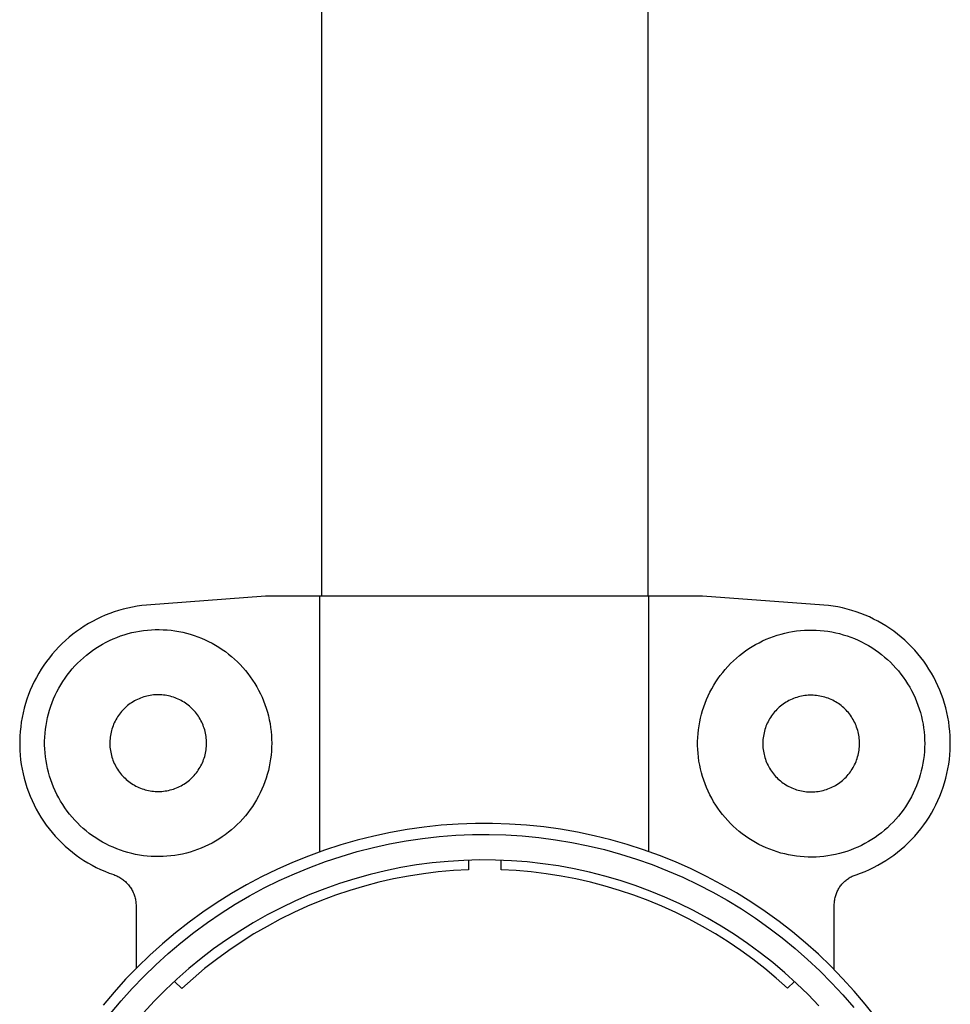
# Model space of a CAD drawing. Units: millimetres. Extents: x -319 to 443, y -983 to 963.
# Drawn here: x 204 to 261, y 775 to 835 of the extents above; entities that cross this region are included whole.
import ezdxf

# ---------------------------------------------------------------- set-up
doc = ezdxf.new("R2010")
doc.units = ezdxf.units.MM
doc.header["$MEASUREMENT"] = 0
doc.layers.add('Default', color=7, linetype='Continuous', true_color=0x000000)

msp = doc.modelspace()

# ---------------------------------------------------------------- linework, layer by layer
at = {"layer": 'Default', "color": 7, "true_color": 0xffffff}
for p, q in [((222.528, 850.037), (222.528, 800.039)), ((242.528, 800.039), (242.528, 850.037)), ((219.093, 800.039), (211.798, 799.498)), ((222.415, 800.039), (219.093, 800.039)), ((222.415, 784.384), (222.415, 800.039)), ((242.552, 800.039), (222.415, 800.039)), ((245.863, 800.039), (242.552, 800.039)), ((242.552, 800.039), (242.552, 784.406)), ((253.305, 799.506), (245.863, 800.039)), ((210.371, 799.25), (210.092, 799.172)), ((210.653, 799.319), (210.371, 799.25)), ((210.936, 799.378), (210.653, 799.319)), ((211.222, 799.428), (210.936, 799.378)), ((211.509, 799.468), (211.222, 799.428)), ((211.798, 799.498), (211.509, 799.468)), ((253.593, 799.476), (253.305, 799.506)), ((253.88, 799.436), (253.593, 799.476)), ((254.165, 799.387), (253.88, 799.436)), ((254.448, 799.327), (254.165, 799.387)), ((254.729, 799.259), (254.448, 799.327)), ((255.008, 799.18), (254.729, 799.259)), ((208.746, 798.639), (208.488, 798.506)), ((209.007, 798.764), (208.746, 798.639)), ((209.273, 798.88), (209.007, 798.764)), ((209.543, 798.986), (209.273, 798.88)), ((209.816, 799.084), (209.543, 798.986)), ((210.092, 799.172), (209.816, 799.084)), ((255.283, 799.092), (255.008, 799.18)), ((255.556, 798.995), (255.283, 799.092)), ((255.825, 798.888), (255.556, 798.995)), ((256.09, 798.773), (255.825, 798.888)), ((256.351, 798.648), (256.09, 798.773)), ((256.608, 798.515), (256.351, 798.648)), ((207.746, 798.054), (207.509, 797.886)), ((207.988, 798.213), (207.746, 798.054)), ((208.236, 798.364), (207.988, 798.213)), ((208.488, 798.506), (208.236, 798.364)), ((256.86, 798.372), (256.608, 798.515)), ((257.107, 798.222), (256.86, 798.372)), ((257.349, 798.063), (257.107, 798.222)), ((257.585, 797.896), (257.349, 798.063)), ((207.053, 797.528), (206.835, 797.338)), ((207.278, 797.711), (207.053, 797.528)), ((207.509, 797.886), (207.278, 797.711)), ((209.54, 797.333), (209.76, 797.432)), ((209.76, 797.432), (209.983, 797.524)), ((209.983, 797.524), (210.21, 797.608)), ((210.21, 797.608), (210.439, 797.684)), ((210.439, 797.684), (210.67, 797.752)), ((210.67, 797.752), (210.904, 797.812)), ((210.904, 797.812), (211.14, 797.864)), ((211.14, 797.864), (211.378, 797.907)), ((211.378, 797.907), (211.616, 797.943)), ((211.616, 797.943), (211.856, 797.97)), ((211.856, 797.97), (212.097, 797.988)), ((212.097, 797.988), (212.338, 797.999)), ((212.338, 797.999), (212.58, 798.001)), ((212.58, 798.001), (212.821, 797.994)), ((212.821, 797.994), (213.062, 797.979)), ((213.062, 797.979), (213.302, 797.956)), ((213.302, 797.956), (213.542, 797.925)), ((213.542, 797.925), (213.78, 797.885)), ((213.78, 797.885), (214.017, 797.837)), ((214.017, 797.837), (214.251, 797.78)), ((214.251, 797.78), (214.484, 797.716)), ((214.484, 797.716), (214.714, 797.644)), ((214.714, 797.644), (214.942, 797.563)), ((214.942, 797.563), (215.167, 797.475)), ((215.167, 797.475), (215.389, 797.379)), ((249.768, 797.405), (249.991, 797.497)), ((249.991, 797.497), (250.218, 797.581)), ((250.218, 797.581), (250.447, 797.657)), ((250.447, 797.657), (250.679, 797.725)), ((250.679, 797.725), (250.913, 797.785)), ((250.913, 797.785), (251.148, 797.836)), ((251.148, 797.836), (251.386, 797.88)), ((251.386, 797.88), (251.625, 797.915)), ((251.625, 797.915), (251.865, 797.942)), ((251.865, 797.942), (252.105, 797.961)), ((252.105, 797.961), (252.347, 797.971)), ((252.347, 797.971), (252.588, 797.973)), ((252.588, 797.973), (252.829, 797.967)), ((252.829, 797.967), (253.07, 797.952)), ((253.07, 797.952), (253.311, 797.929)), ((253.311, 797.929), (253.55, 797.897)), ((253.55, 797.897), (253.788, 797.857)), ((253.788, 797.857), (254.025, 797.809)), ((254.025, 797.809), (254.26, 797.753)), ((254.26, 797.753), (254.492, 797.689)), ((254.492, 797.689), (254.723, 797.616)), ((254.723, 797.616), (254.95, 797.536)), ((254.95, 797.536), (255.175, 797.448)), ((255.175, 797.448), (255.397, 797.352)), ((257.815, 797.72), (257.585, 797.896)), ((258.04, 797.537), (257.815, 797.72)), ((258.257, 797.347), (258.04, 797.537)), ((206.418, 796.935), (206.22, 796.723)), ((206.623, 797.14), (206.418, 796.935)), ((206.835, 797.338), (206.623, 797.14)), ((208.499, 796.725), (208.698, 796.861)), ((208.698, 796.861), (208.902, 796.99)), ((208.902, 796.99), (209.111, 797.112)), ((209.111, 797.112), (209.323, 797.226)), ((209.323, 797.226), (209.54, 797.333)), ((215.389, 797.379), (215.607, 797.276)), ((215.607, 797.276), (215.821, 797.165)), ((215.821, 797.165), (216.031, 797.046)), ((216.031, 797.046), (216.238, 796.92)), ((216.238, 796.92), (216.439, 796.788)), ((248.507, 796.697), (248.706, 796.833)), ((248.706, 796.833), (248.911, 796.962)), ((248.911, 796.962), (249.119, 797.084)), ((249.119, 797.084), (249.332, 797.198)), ((249.332, 797.198), (249.548, 797.305)), ((249.548, 797.305), (249.768, 797.405)), ((255.397, 797.352), (255.615, 797.248)), ((255.615, 797.248), (255.829, 797.137)), ((255.829, 797.137), (256.04, 797.019)), ((256.04, 797.019), (256.246, 796.893)), ((256.246, 796.893), (256.448, 796.76)), ((258.469, 797.149), (258.257, 797.347)), ((258.673, 796.944), (258.469, 797.149)), ((258.87, 796.733), (258.673, 796.944)), ((205.846, 796.28), (205.671, 796.049)), ((206.029, 796.504), (205.846, 796.28)), ((206.22, 796.723), (206.029, 796.504)), ((207.751, 796.114), (207.93, 796.277)), ((207.93, 796.277), (208.114, 796.433)), ((208.114, 796.433), (208.304, 796.582)), ((208.304, 796.582), (208.499, 796.725)), ((216.439, 796.788), (216.636, 796.648)), ((216.636, 796.648), (216.828, 796.502)), ((216.828, 796.502), (217.015, 796.349)), ((217.015, 796.349), (217.196, 796.189)), ((247.759, 796.087), (247.938, 796.249)), ((247.938, 796.249), (248.123, 796.405)), ((248.123, 796.405), (248.312, 796.555)), ((248.312, 796.555), (248.507, 796.697)), ((256.448, 796.76), (256.644, 796.62)), ((256.644, 796.62), (256.836, 796.474)), ((256.836, 796.474), (257.023, 796.321)), ((257.023, 796.321), (257.205, 796.162)), ((259.06, 796.514), (258.87, 796.733)), ((259.242, 796.289), (259.06, 796.514)), ((259.417, 796.059), (259.242, 796.289)), ((205.504, 795.812), (205.345, 795.569)), ((205.671, 796.049), (205.504, 795.812)), ((207.25, 795.592), (207.411, 795.772)), ((207.411, 795.772), (207.578, 795.946)), ((207.578, 795.946), (207.751, 796.114)), ((217.196, 796.189), (217.372, 796.023)), ((217.372, 796.023), (217.542, 795.852)), ((217.542, 795.852), (217.706, 795.675)), ((217.706, 795.675), (217.863, 795.492)), ((247.258, 795.564), (247.419, 795.744)), ((247.419, 795.744), (247.586, 795.919)), ((247.586, 795.919), (247.759, 796.087)), ((257.205, 796.162), (257.38, 795.996)), ((257.38, 795.996), (257.55, 795.824)), ((257.55, 795.824), (257.714, 795.647)), ((257.714, 795.647), (257.871, 795.464)), ((259.584, 795.822), (259.417, 796.059)), ((259.742, 795.58), (259.584, 795.822)), ((205.052, 795.069), (204.918, 794.812)), ((205.194, 795.322), (205.052, 795.069)), ((205.345, 795.569), (205.194, 795.322)), ((206.671, 794.819), (206.806, 795.02)), ((206.806, 795.02), (206.947, 795.216)), ((206.947, 795.216), (207.095, 795.406)), ((207.095, 795.406), (207.25, 795.592)), ((217.863, 795.492), (218.014, 795.303)), ((218.014, 795.303), (218.159, 795.11)), ((218.159, 795.11), (218.296, 794.911)), ((246.814, 794.992), (246.956, 795.188)), ((246.956, 795.188), (247.104, 795.379)), ((247.104, 795.379), (247.258, 795.564)), ((257.871, 795.464), (258.023, 795.276)), ((258.023, 795.276), (258.167, 795.082)), ((258.167, 795.082), (258.305, 794.884)), ((259.892, 795.332), (259.742, 795.58)), ((260.033, 795.08), (259.892, 795.332)), ((260.166, 794.823), (260.033, 795.08)), ((204.793, 794.55), (204.678, 794.284)), ((204.918, 794.812), (204.793, 794.55)), ((206.311, 794.192), (206.424, 794.405)), ((206.424, 794.405), (206.544, 794.614)), ((206.544, 794.614), (206.671, 794.819)), ((218.296, 794.911), (218.427, 794.708)), ((218.427, 794.708), (218.551, 794.501)), ((218.551, 794.501), (218.667, 794.289)), ((246.432, 794.378), (246.552, 794.587)), ((246.552, 794.587), (246.68, 794.792)), ((246.68, 794.792), (246.814, 794.992)), ((258.305, 794.884), (258.435, 794.681)), ((258.435, 794.681), (258.559, 794.473)), ((258.559, 794.473), (258.675, 794.262)), ((260.29, 794.561), (260.166, 794.823)), ((260.405, 794.296), (260.29, 794.561)), ((204.571, 794.015), (204.474, 793.742)), ((204.678, 794.284), (204.571, 794.015)), ((206.107, 793.754), (206.205, 793.974)), ((206.205, 793.974), (206.311, 794.192)), ((211.436, 793.805), (211.341, 793.766)), ((211.533, 793.841), (211.436, 793.805)), ((211.63, 793.873), (211.533, 793.841)), ((211.729, 793.902), (211.63, 793.873)), ((211.828, 793.927), (211.729, 793.902)), ((211.929, 793.949), (211.828, 793.927)), ((212.03, 793.968), (211.929, 793.949)), ((212.132, 793.983), (212.03, 793.968)), ((212.234, 793.995), (212.132, 793.983)), ((212.336, 794.003), (212.234, 793.995)), ((212.439, 794.007), (212.336, 794.003)), ((212.542, 794.008), (212.439, 794.007)), ((212.645, 794.005), (212.542, 794.008)), ((212.748, 793.999), (212.645, 794.005)), ((212.85, 793.989), (212.748, 793.999)), ((212.952, 793.975), (212.85, 793.989)), ((213.053, 793.958), (212.952, 793.975)), ((213.154, 793.938), (213.053, 793.958)), ((213.254, 793.914), (213.154, 793.938)), ((213.353, 793.887), (213.254, 793.914)), ((213.451, 793.856), (213.353, 793.887)), ((213.548, 793.821), (213.451, 793.856)), ((213.644, 793.784), (213.548, 793.821)), ((218.667, 794.289), (218.776, 794.074)), ((218.776, 794.074), (218.877, 793.855)), ((218.877, 793.855), (218.971, 793.632)), ((246.116, 793.726), (246.213, 793.947)), ((246.213, 793.947), (246.319, 794.164)), ((246.319, 794.164), (246.432, 794.378)), ((251.541, 793.813), (251.444, 793.777)), ((251.638, 793.845), (251.541, 793.813)), ((251.737, 793.874), (251.638, 793.845)), ((251.837, 793.9), (251.737, 793.874)), ((251.937, 793.922), (251.837, 793.9)), ((252.038, 793.941), (251.937, 793.922)), ((252.14, 793.956), (252.038, 793.941)), ((252.242, 793.967), (252.14, 793.956)), ((252.345, 793.975), (252.242, 793.967)), ((252.448, 793.979), (252.345, 793.975)), ((252.55, 793.98), (252.448, 793.979)), ((252.653, 793.977), (252.55, 793.98)), ((252.756, 793.971), (252.653, 793.977)), ((252.858, 793.961), (252.756, 793.971)), ((252.96, 793.948), (252.858, 793.961)), ((253.062, 793.931), (252.96, 793.948)), ((253.162, 793.91), (253.062, 793.931)), ((253.262, 793.886), (253.162, 793.91)), ((253.361, 793.859), (253.262, 793.886)), ((253.46, 793.828), (253.361, 793.859)), ((253.557, 793.794), (253.46, 793.828)), ((253.652, 793.756), (253.557, 793.794)), ((258.675, 794.262), (258.784, 794.046)), ((258.784, 794.046), (258.885, 793.827)), ((258.885, 793.827), (258.979, 793.605)), ((260.511, 794.026), (260.405, 794.296)), ((260.607, 793.754), (260.511, 794.026)), ((204.307, 793.186), (204.238, 792.905)), ((204.386, 793.465), (204.307, 793.186)), ((204.474, 793.742), (204.386, 793.465)), ((205.86, 793.073), (205.935, 793.303)), ((205.935, 793.303), (206.017, 793.53)), ((206.017, 793.53), (206.107, 793.754)), ((210.485, 793.204), (210.412, 793.133)), ((210.562, 793.273), (210.485, 793.204)), ((210.64, 793.34), (210.562, 793.273)), ((210.721, 793.404), (210.64, 793.34)), ((210.804, 793.464), (210.721, 793.404)), ((210.889, 793.522), (210.804, 793.464)), ((210.976, 793.577), (210.889, 793.522)), ((211.064, 793.629), (210.976, 793.577)), ((211.155, 793.678), (211.064, 793.629)), ((211.247, 793.723), (211.155, 793.678)), ((211.341, 793.766), (211.247, 793.723)), ((213.738, 793.743), (213.644, 793.784)), ((213.831, 793.699), (213.738, 793.743)), ((213.923, 793.652), (213.831, 793.699)), ((214.012, 793.601), (213.923, 793.652)), ((214.1, 793.548), (214.012, 793.601)), ((214.186, 793.491), (214.1, 793.548)), ((214.27, 793.432), (214.186, 793.491)), ((214.352, 793.369), (214.27, 793.432)), ((214.431, 793.304), (214.352, 793.369)), ((214.508, 793.236), (214.431, 793.304)), ((214.583, 793.166), (214.508, 793.236)), ((218.971, 793.632), (219.057, 793.407)), ((219.057, 793.407), (219.135, 793.178)), ((245.869, 793.046), (245.943, 793.275)), ((245.943, 793.275), (246.025, 793.502)), ((246.025, 793.502), (246.116, 793.726)), ((250.57, 793.246), (250.494, 793.177)), ((250.648, 793.312), (250.57, 793.246)), ((250.729, 793.376), (250.648, 793.312)), ((250.812, 793.437), (250.729, 793.376)), ((250.897, 793.495), (250.812, 793.437)), ((250.984, 793.55), (250.897, 793.495)), ((251.073, 793.602), (250.984, 793.55)), ((251.163, 793.65), (251.073, 793.602)), ((251.256, 793.696), (251.163, 793.65)), ((251.349, 793.738), (251.256, 793.696)), ((251.444, 793.777), (251.349, 793.738)), ((253.747, 793.716), (253.652, 793.756)), ((253.84, 793.671), (253.747, 793.716)), ((253.931, 793.624), (253.84, 793.671)), ((254.02, 793.574), (253.931, 793.624)), ((254.108, 793.52), (254.02, 793.574)), ((254.194, 793.464), (254.108, 793.52)), ((254.278, 793.404), (254.194, 793.464)), ((254.36, 793.342), (254.278, 793.404)), ((254.439, 793.277), (254.36, 793.342)), ((254.517, 793.209), (254.439, 793.277)), ((254.591, 793.138), (254.517, 793.209)), ((258.979, 793.605), (259.065, 793.379)), ((259.065, 793.379), (259.143, 793.15)), ((260.695, 793.478), (260.607, 793.754)), ((260.772, 793.199), (260.695, 793.478)), ((260.84, 792.918), (260.772, 793.199)), ((204.179, 792.621), (204.129, 792.335)), ((204.238, 792.905), (204.179, 792.621)), ((205.686, 792.37), (205.736, 792.607)), ((205.736, 792.607), (205.794, 792.841)), ((205.794, 792.841), (205.86, 793.073)), ((210.025, 792.653), (209.971, 792.565)), ((210.083, 792.738), (210.025, 792.653)), ((210.143, 792.822), (210.083, 792.738)), ((210.206, 792.903), (210.143, 792.822)), ((210.272, 792.982), (210.206, 792.903)), ((210.34, 793.058), (210.272, 792.982)), ((210.412, 793.133), (210.34, 793.058)), ((214.656, 793.093), (214.583, 793.166)), ((214.725, 793.017), (214.656, 793.093)), ((214.792, 792.939), (214.725, 793.017)), ((214.857, 792.859), (214.792, 792.939)), ((214.918, 792.776), (214.857, 792.859)), ((214.977, 792.692), (214.918, 792.776)), ((215.033, 792.605), (214.977, 792.692)), ((215.085, 792.517), (215.033, 792.605)), ((219.135, 793.178), (219.205, 792.947)), ((219.205, 792.947), (219.267, 792.714)), ((219.267, 792.714), (219.321, 792.478)), ((245.744, 792.579), (245.802, 792.813)), ((245.802, 792.813), (245.869, 793.046)), ((250.034, 792.625), (249.979, 792.538)), ((250.091, 792.711), (250.034, 792.625)), ((250.151, 792.794), (250.091, 792.711)), ((250.214, 792.875), (250.151, 792.794)), ((250.28, 792.954), (250.214, 792.875)), ((250.349, 793.031), (250.28, 792.954)), ((250.42, 793.105), (250.349, 793.031)), ((250.494, 793.177), (250.42, 793.105)), ((254.664, 793.065), (254.591, 793.138)), ((254.734, 792.989), (254.664, 793.065)), ((254.801, 792.912), (254.734, 792.989)), ((254.865, 792.831), (254.801, 792.912)), ((254.927, 792.749), (254.865, 792.831)), ((254.985, 792.664), (254.927, 792.749)), ((255.041, 792.578), (254.985, 792.664)), ((259.143, 793.15), (259.213, 792.919)), ((259.213, 792.919), (259.275, 792.686)), ((259.275, 792.686), (259.329, 792.451)), ((260.899, 792.634), (260.84, 792.918)), ((260.948, 792.349), (260.899, 792.634)), ((204.089, 792.048), (204.06, 791.76)), ((204.129, 792.335), (204.089, 792.048)), ((205.61, 791.894), (205.644, 792.133)), ((205.644, 792.133), (205.686, 792.37)), ((209.712, 792.007), (209.68, 791.909)), ((209.747, 792.103), (209.712, 792.007)), ((209.785, 792.199), (209.747, 792.103)), ((209.827, 792.293), (209.785, 792.199)), ((209.872, 792.385), (209.827, 792.293)), ((209.92, 792.476), (209.872, 792.385)), ((209.971, 792.565), (209.92, 792.476)), ((215.135, 792.427), (215.085, 792.517)), ((215.181, 792.335), (215.135, 792.427)), ((215.224, 792.242), (215.181, 792.335)), ((215.264, 792.147), (215.224, 792.242)), ((215.301, 792.051), (215.264, 792.147)), ((215.334, 791.954), (215.301, 792.051)), ((219.321, 792.478), (219.366, 792.241)), ((219.366, 792.241), (219.404, 792.003)), ((219.404, 792.003), (219.433, 791.763)), ((245.619, 791.866), (245.652, 792.105)), ((245.652, 792.105), (245.694, 792.343)), ((245.694, 792.343), (245.744, 792.579)), ((249.72, 791.979), (249.688, 791.881)), ((249.755, 792.076), (249.72, 791.979)), ((249.794, 792.171), (249.755, 792.076)), ((249.835, 792.265), (249.794, 792.171)), ((249.88, 792.358), (249.835, 792.265)), ((249.928, 792.449), (249.88, 792.358)), ((249.979, 792.538), (249.928, 792.449)), ((255.094, 792.49), (255.041, 792.578)), ((255.143, 792.399), (255.094, 792.49)), ((255.189, 792.308), (255.143, 792.399)), ((255.233, 792.214), (255.189, 792.308)), ((255.273, 792.12), (255.233, 792.214)), ((255.309, 792.023), (255.273, 792.12)), ((255.342, 791.926), (255.309, 792.023)), ((259.329, 792.451), (259.375, 792.214)), ((259.375, 792.214), (259.412, 791.975)), ((260.987, 792.062), (260.948, 792.349)), ((261.017, 791.774), (260.987, 792.062)), ((204.04, 791.471), (204.029, 791.182)), ((204.06, 791.76), (204.04, 791.471)), ((205.559, 791.171), (205.568, 791.413)), ((205.568, 791.413), (205.585, 791.653)), ((205.585, 791.653), (205.61, 791.894)), ((209.573, 791.407), (209.563, 791.304)), ((209.588, 791.508), (209.573, 791.407)), ((209.606, 791.61), (209.588, 791.508)), ((209.627, 791.71), (209.606, 791.61)), ((209.652, 791.81), (209.627, 791.71)), ((209.68, 791.909), (209.652, 791.81)), ((215.364, 791.855), (215.334, 791.954)), ((215.39, 791.756), (215.364, 791.855)), ((215.413, 791.656), (215.39, 791.756)), ((215.433, 791.555), (215.413, 791.656)), ((215.449, 791.453), (215.433, 791.555)), ((215.461, 791.351), (215.449, 791.453)), ((219.433, 791.763), (219.453, 791.522)), ((219.453, 791.522), (219.466, 791.281)), ((245.568, 791.144), (245.576, 791.385)), ((245.576, 791.385), (245.593, 791.626)), ((245.593, 791.626), (245.619, 791.866)), ((249.582, 791.379), (249.571, 791.277)), ((249.596, 791.481), (249.582, 791.379)), ((249.614, 791.582), (249.596, 791.481)), ((249.635, 791.683), (249.614, 791.582)), ((249.66, 791.783), (249.635, 791.683)), ((249.688, 791.881), (249.66, 791.783)), ((255.372, 791.828), (255.342, 791.926)), ((255.399, 791.728), (255.372, 791.828)), ((255.421, 791.628), (255.399, 791.728)), ((255.441, 791.527), (255.421, 791.628)), ((255.457, 791.425), (255.441, 791.527)), ((255.469, 791.323), (255.457, 791.425)), ((259.412, 791.975), (259.441, 791.735)), ((259.441, 791.735), (259.462, 791.495)), ((259.462, 791.495), (259.474, 791.254)), ((261.037, 791.485), (261.017, 791.774)), ((261.047, 791.195), (261.037, 791.485)), ((204.029, 791.182), (204.029, 790.893)), ((204.029, 790.893), (204.039, 790.603)), ((205.559, 790.93), (205.559, 791.171)), ((205.567, 790.689), (205.559, 790.93)), ((209.556, 791.202), (209.552, 791.099)), ((209.552, 791.099), (209.552, 790.996)), ((209.552, 790.996), (209.555, 790.893)), ((209.555, 790.893), (209.562, 790.791)), ((209.563, 791.304), (209.556, 791.202)), ((209.562, 790.791), (209.573, 790.688)), ((215.46, 790.735), (215.469, 790.837)), ((215.47, 791.248), (215.461, 791.351)), ((215.469, 790.837), (215.475, 790.94)), ((215.475, 791.146), (215.47, 791.248)), ((215.477, 791.043), (215.475, 791.146)), ((215.475, 790.94), (215.477, 791.043)), ((219.465, 790.798), (219.453, 790.557)), ((219.47, 791.04), (219.465, 790.798)), ((219.466, 791.281), (219.47, 791.04)), ((245.568, 790.902), (245.568, 791.144)), ((245.576, 790.661), (245.568, 790.902)), ((249.564, 791.174), (249.56, 791.071)), ((249.56, 791.071), (249.56, 790.969)), ((249.56, 790.969), (249.564, 790.866)), ((249.571, 791.277), (249.564, 791.174)), ((249.564, 790.866), (249.571, 790.763)), ((255.478, 791.221), (255.469, 791.323)), ((255.469, 790.707), (255.478, 790.81)), ((255.483, 791.118), (255.478, 791.221)), ((255.478, 790.81), (255.483, 790.913)), ((255.485, 791.015), (255.483, 791.118)), ((255.483, 790.913), (255.485, 791.015)), ((259.474, 791.254), (259.478, 791.012)), ((259.478, 791.012), (259.474, 790.771)), ((261.038, 790.615), (261.048, 790.905)), ((261.048, 790.905), (261.047, 791.195)), ((204.039, 790.603), (204.058, 790.315)), ((204.058, 790.315), (204.087, 790.027)), ((205.584, 790.448), (205.567, 790.689)), ((205.609, 790.207), (205.584, 790.448)), ((205.642, 789.968), (205.609, 790.207)), ((209.573, 790.688), (209.587, 790.587)), ((209.587, 790.587), (209.605, 790.485)), ((209.605, 790.485), (209.626, 790.385)), ((209.626, 790.385), (209.651, 790.285)), ((209.651, 790.285), (209.679, 790.186)), ((209.679, 790.186), (209.71, 790.088)), ((215.333, 790.132), (215.363, 790.231)), ((215.363, 790.231), (215.389, 790.33)), ((215.389, 790.33), (215.412, 790.43)), ((215.412, 790.43), (215.432, 790.531)), ((215.432, 790.531), (215.448, 790.633)), ((215.448, 790.633), (215.46, 790.735)), ((219.432, 790.317), (219.402, 790.077)), ((219.453, 790.557), (219.432, 790.317)), ((245.592, 790.42), (245.576, 790.661)), ((245.617, 790.18), (245.592, 790.42)), ((245.65, 789.941), (245.617, 790.18)), ((249.571, 790.763), (249.581, 790.661)), ((249.581, 790.661), (249.595, 790.559)), ((249.595, 790.559), (249.613, 790.458)), ((249.613, 790.458), (249.634, 790.357)), ((249.634, 790.357), (249.659, 790.257)), ((249.659, 790.257), (249.687, 790.158)), ((255.341, 790.105), (255.371, 790.203)), ((255.371, 790.203), (255.397, 790.303)), ((255.397, 790.303), (255.421, 790.403)), ((255.421, 790.403), (255.44, 790.504)), ((255.44, 790.504), (255.456, 790.605)), ((255.456, 790.605), (255.469, 790.707)), ((259.44, 790.289), (259.41, 790.05)), ((259.461, 790.53), (259.44, 790.289)), ((259.474, 790.771), (259.461, 790.53)), ((260.99, 790.037), (261.019, 790.326)), ((261.019, 790.326), (261.038, 790.615)), ((204.087, 790.027), (204.126, 789.74)), ((204.126, 789.74), (204.175, 789.454)), ((205.684, 789.73), (205.642, 789.968)), ((205.733, 789.494), (205.684, 789.73)), ((209.71, 790.088), (209.745, 789.991)), ((209.745, 789.991), (209.783, 789.896)), ((209.783, 789.896), (209.825, 789.802)), ((209.825, 789.802), (209.87, 789.709)), ((209.87, 789.709), (209.918, 789.618)), ((209.918, 789.618), (209.969, 789.529)), ((215.03, 789.481), (215.083, 789.569)), ((215.083, 789.569), (215.133, 789.659)), ((215.133, 789.659), (215.179, 789.751)), ((215.179, 789.751), (215.222, 789.844)), ((215.222, 789.844), (215.262, 789.939)), ((215.262, 789.939), (215.299, 790.035)), ((215.299, 790.035), (215.333, 790.132)), ((219.318, 789.602), (219.264, 789.366)), ((219.364, 789.839), (219.318, 789.602)), ((219.402, 790.077), (219.364, 789.839)), ((245.692, 789.703), (245.65, 789.941)), ((245.742, 789.467), (245.692, 789.703)), ((249.687, 790.158), (249.719, 790.06)), ((249.719, 790.06), (249.753, 789.964)), ((249.753, 789.964), (249.792, 789.868)), ((249.792, 789.868), (249.833, 789.774)), ((249.833, 789.774), (249.878, 789.682)), ((249.878, 789.682), (249.926, 789.591)), ((249.926, 789.591), (249.977, 789.501)), ((255.091, 789.542), (255.141, 789.632)), ((255.141, 789.632), (255.187, 789.724)), ((255.187, 789.724), (255.231, 789.817)), ((255.231, 789.817), (255.271, 789.912)), ((255.271, 789.912), (255.308, 790.008)), ((255.308, 790.008), (255.341, 790.105)), ((259.327, 789.574), (259.272, 789.339)), ((259.373, 789.811), (259.327, 789.574)), ((259.41, 790.05), (259.373, 789.811)), ((260.902, 789.464), (260.951, 789.75)), ((260.951, 789.75), (260.99, 790.037)), ((204.175, 789.454), (204.234, 789.171)), ((204.234, 789.171), (204.302, 788.89)), ((205.791, 789.26), (205.733, 789.494)), ((205.857, 789.028), (205.791, 789.26)), ((205.931, 788.798), (205.857, 789.028)), ((209.969, 789.529), (210.023, 789.441)), ((210.023, 789.441), (210.08, 789.356)), ((210.08, 789.356), (210.14, 789.272)), ((210.14, 789.272), (210.203, 789.191)), ((210.203, 789.191), (210.269, 789.112)), ((210.269, 789.112), (210.337, 789.035)), ((210.337, 789.035), (210.408, 788.961)), ((214.58, 788.922), (214.652, 788.995)), ((214.652, 788.995), (214.722, 789.07)), ((214.722, 789.07), (214.789, 789.148)), ((214.789, 789.148), (214.854, 789.228)), ((214.854, 789.228), (214.916, 789.31)), ((214.916, 789.31), (214.974, 789.395)), ((214.974, 789.395), (215.03, 789.481)), ((219.202, 789.133), (219.131, 788.902)), ((219.264, 789.366), (219.202, 789.133)), ((245.8, 789.232), (245.742, 789.467)), ((245.866, 789), (245.8, 789.232)), ((245.94, 788.77), (245.866, 789)), ((249.977, 789.501), (250.031, 789.414)), ((250.031, 789.414), (250.088, 789.328)), ((250.088, 789.328), (250.149, 789.245)), ((250.149, 789.245), (250.211, 789.164)), ((250.211, 789.164), (250.277, 789.085)), ((250.277, 789.085), (250.346, 789.008)), ((250.346, 789.008), (250.417, 788.933)), ((254.588, 788.894), (254.661, 788.967)), ((254.661, 788.967), (254.731, 789.042)), ((254.731, 789.042), (254.798, 789.12)), ((254.798, 789.12), (254.862, 789.2)), ((254.862, 789.2), (254.924, 789.283)), ((254.924, 789.283), (254.983, 789.367)), ((254.983, 789.367), (255.038, 789.453)), ((255.038, 789.453), (255.091, 789.542)), ((259.21, 789.106), (259.14, 788.875)), ((259.272, 789.339), (259.21, 789.106)), ((260.776, 788.898), (260.844, 789.18)), ((260.844, 789.18), (260.902, 789.464)), ((204.302, 788.89), (204.38, 788.611)), ((204.38, 788.611), (204.467, 788.335)), ((206.013, 788.571), (205.931, 788.798)), ((206.103, 788.347), (206.013, 788.571)), ((210.408, 788.961), (210.482, 788.889)), ((210.482, 788.889), (210.558, 788.82)), ((210.558, 788.82), (210.636, 788.753)), ((210.636, 788.753), (210.717, 788.69)), ((210.717, 788.69), (210.8, 788.629)), ((210.8, 788.629), (210.885, 788.571)), ((210.885, 788.571), (210.972, 788.516)), ((210.972, 788.516), (211.06, 788.464)), ((211.06, 788.464), (211.151, 788.415)), ((211.151, 788.415), (211.243, 788.369)), ((211.243, 788.369), (211.337, 788.326)), ((213.734, 788.345), (213.827, 788.389)), ((213.827, 788.389), (213.919, 788.437)), ((213.919, 788.437), (214.008, 788.487)), ((214.008, 788.487), (214.096, 788.54)), ((214.096, 788.54), (214.182, 788.597)), ((214.182, 788.597), (214.266, 788.656)), ((214.266, 788.656), (214.348, 788.718)), ((214.348, 788.718), (214.428, 788.783)), ((214.428, 788.783), (214.505, 788.851)), ((214.505, 788.851), (214.58, 788.922)), ((218.967, 788.448), (218.873, 788.226)), ((219.053, 788.674), (218.967, 788.448)), ((219.131, 788.902), (219.053, 788.674)), ((246.022, 788.543), (245.94, 788.77)), ((246.111, 788.319), (246.022, 788.543)), ((250.417, 788.933), (250.49, 788.862)), ((250.49, 788.862), (250.566, 788.792)), ((250.566, 788.792), (250.645, 788.726)), ((250.645, 788.726), (250.725, 788.662)), ((250.725, 788.662), (250.808, 788.601)), ((250.808, 788.601), (250.893, 788.543)), ((250.893, 788.543), (250.98, 788.488)), ((250.98, 788.488), (251.069, 788.436)), ((251.069, 788.436), (251.159, 788.387)), ((251.159, 788.387), (251.251, 788.341)), ((253.742, 788.318), (253.835, 788.362)), ((253.835, 788.362), (253.927, 788.409)), ((253.927, 788.409), (254.017, 788.459)), ((254.017, 788.459), (254.104, 788.513)), ((254.104, 788.513), (254.19, 788.569)), ((254.19, 788.569), (254.274, 788.629)), ((254.274, 788.629), (254.356, 788.691)), ((254.356, 788.691), (254.436, 788.756)), ((254.436, 788.756), (254.513, 788.824)), ((254.513, 788.824), (254.588, 788.894)), ((258.975, 788.421), (258.881, 788.198)), ((259.061, 788.646), (258.975, 788.421)), ((259.14, 788.875), (259.061, 788.646)), ((260.611, 788.342), (260.698, 788.619)), ((260.698, 788.619), (260.776, 788.898)), ((204.467, 788.335), (204.563, 788.062)), ((204.563, 788.062), (204.669, 787.792)), ((204.669, 787.792), (204.784, 787.527)), ((206.201, 788.126), (206.103, 788.347)), ((206.306, 787.908), (206.201, 788.126)), ((206.418, 787.695), (206.306, 787.908)), ((211.337, 788.326), (211.432, 788.287)), ((211.432, 788.287), (211.528, 788.251)), ((211.528, 788.251), (211.626, 788.219)), ((211.626, 788.219), (211.724, 788.19)), ((211.724, 788.19), (211.824, 788.164)), ((211.824, 788.164), (211.924, 788.142)), ((211.924, 788.142), (212.025, 788.123)), ((212.025, 788.123), (212.127, 788.108)), ((212.127, 788.108), (212.229, 788.096)), ((212.229, 788.096), (212.332, 788.088)), ((212.332, 788.088), (212.435, 788.084)), ((212.435, 788.084), (212.537, 788.083)), ((212.537, 788.083), (212.64, 788.085)), ((212.64, 788.085), (212.743, 788.091)), ((212.743, 788.091), (212.845, 788.101)), ((212.845, 788.101), (212.947, 788.114)), ((212.947, 788.114), (213.049, 788.131)), ((213.049, 788.131), (213.15, 788.151)), ((213.15, 788.151), (213.25, 788.175)), ((213.25, 788.175), (213.349, 788.203)), ((213.349, 788.203), (213.447, 788.233)), ((213.447, 788.233), (213.544, 788.267)), ((213.544, 788.267), (213.64, 788.305)), ((213.64, 788.305), (213.734, 788.345)), ((218.662, 787.791), (218.545, 787.58)), ((218.771, 788.007), (218.662, 787.791)), ((218.873, 788.226), (218.771, 788.007)), ((246.209, 788.098), (246.111, 788.319)), ((246.314, 787.881), (246.209, 788.098)), ((246.427, 787.667), (246.314, 787.881)), ((251.251, 788.341), (251.345, 788.299)), ((251.345, 788.299), (251.44, 788.26)), ((251.44, 788.26), (251.536, 788.224)), ((251.536, 788.224), (251.634, 788.191)), ((251.634, 788.191), (251.733, 788.162)), ((251.733, 788.162), (251.832, 788.136)), ((251.832, 788.136), (251.933, 788.114)), ((251.933, 788.114), (252.034, 788.096)), ((252.034, 788.096), (252.135, 788.08)), ((252.135, 788.08), (252.238, 788.069)), ((252.238, 788.069), (252.34, 788.061)), ((252.34, 788.061), (252.443, 788.056)), ((252.443, 788.056), (252.546, 788.055)), ((252.546, 788.055), (252.649, 788.058)), ((252.649, 788.058), (252.751, 788.064)), ((252.751, 788.064), (252.854, 788.074)), ((252.854, 788.074), (252.956, 788.087)), ((252.956, 788.087), (253.057, 788.104)), ((253.057, 788.104), (253.158, 788.124)), ((253.158, 788.124), (253.258, 788.148)), ((253.258, 788.148), (253.357, 788.175)), ((253.357, 788.175), (253.455, 788.206)), ((253.455, 788.206), (253.552, 788.24)), ((253.552, 788.24), (253.648, 788.277)), ((253.648, 788.277), (253.742, 788.318)), ((258.67, 787.764), (258.554, 787.553)), ((258.779, 787.979), (258.67, 787.764)), ((258.881, 788.198), (258.779, 787.979)), ((260.293, 787.532), (260.408, 787.798)), ((260.408, 787.798), (260.514, 788.068)), ((260.514, 788.068), (260.611, 788.342)), ((204.784, 787.527), (204.908, 787.265)), ((204.908, 787.265), (205.041, 787.008)), ((206.538, 787.485), (206.418, 787.695)), ((206.666, 787.28), (206.538, 787.485)), ((206.8, 787.079), (206.666, 787.28)), ((218.29, 787.17), (218.152, 786.972)), ((218.421, 787.373), (218.29, 787.17)), ((218.545, 787.58), (218.421, 787.373)), ((246.547, 787.458), (246.427, 787.667)), ((246.674, 787.252), (246.547, 787.458)), ((246.808, 787.052), (246.674, 787.252)), ((258.43, 787.345), (258.299, 787.142)), ((258.554, 787.553), (258.43, 787.345)), ((260.036, 787.012), (260.169, 787.27)), ((260.169, 787.27), (260.293, 787.532)), ((205.041, 787.008), (205.182, 786.755)), ((205.182, 786.755), (205.332, 786.507)), ((206.941, 786.883), (206.8, 787.079)), ((207.089, 786.692), (206.941, 786.883)), ((207.243, 786.507), (207.089, 786.692)), ((217.856, 786.591), (217.698, 786.408)), ((218.008, 786.779), (217.856, 786.591)), ((218.152, 786.972), (218.008, 786.779)), ((246.949, 786.856), (246.808, 787.052)), ((247.097, 786.665), (246.949, 786.856)), ((247.251, 786.479), (247.097, 786.665)), ((257.865, 786.563), (257.707, 786.38)), ((258.016, 786.751), (257.865, 786.563)), ((258.161, 786.944), (258.016, 786.751)), ((258.299, 787.142), (258.161, 786.944)), ((259.745, 786.511), (259.895, 786.759)), ((259.895, 786.759), (260.036, 787.012)), ((205.332, 786.507), (205.491, 786.265)), ((205.491, 786.265), (205.657, 786.028)), ((205.657, 786.028), (205.831, 785.797)), ((207.404, 786.326), (207.243, 786.507)), ((207.57, 786.152), (207.404, 786.326)), ((207.743, 785.983), (207.57, 786.152)), ((207.922, 785.821), (207.743, 785.983)), ((217.364, 786.059), (217.188, 785.894)), ((217.534, 786.231), (217.364, 786.059)), ((217.698, 786.408), (217.534, 786.231)), ((229.858, 786.012), (228.816, 785.901)), ((230.903, 786.086), (229.858, 786.012)), ((231.95, 786.124), (230.903, 786.086)), ((232.998, 786.126), (231.95, 786.124)), ((234.045, 786.09), (232.998, 786.126)), ((235.09, 786.019), (234.045, 786.09)), ((236.133, 785.911), (235.09, 786.019)), ((247.412, 786.299), (247.251, 786.479)), ((247.579, 786.124), (247.412, 786.299)), ((247.752, 785.956), (247.579, 786.124)), ((247.93, 785.793), (247.752, 785.956)), ((257.373, 786.032), (257.197, 785.866)), ((257.543, 786.203), (257.373, 786.032)), ((257.707, 786.38), (257.543, 786.203)), ((259.245, 785.799), (259.42, 786.031)), ((259.42, 786.031), (259.586, 786.268)), ((259.586, 786.268), (259.745, 786.511)), ((205.831, 785.797), (206.014, 785.572)), ((206.014, 785.572), (206.204, 785.354)), ((206.204, 785.354), (206.401, 785.142)), ((208.106, 785.665), (207.922, 785.821)), ((208.295, 785.515), (208.106, 785.665)), ((208.49, 785.372), (208.295, 785.515)), ((208.689, 785.235), (208.49, 785.372)), ((216.627, 785.436), (216.43, 785.297)), ((216.82, 785.582), (216.627, 785.436)), ((217.007, 785.735), (216.82, 785.582)), ((217.188, 785.894), (217.007, 785.735)), ((225.722, 785.353), (224.706, 785.099)), ((226.747, 785.572), (225.722, 785.353)), ((227.779, 785.755), (226.747, 785.572)), ((228.816, 785.901), (227.779, 785.755)), ((229.725, 785.319), (230.743, 785.398)), ((230.743, 785.398), (231.763, 785.442)), ((231.763, 785.442), (232.784, 785.45)), ((232.784, 785.45), (233.805, 785.423)), ((233.805, 785.423), (234.824, 785.361)), ((234.824, 785.361), (235.84, 785.263)), ((237.17, 785.767), (236.133, 785.911)), ((238.203, 785.587), (237.17, 785.767)), ((239.228, 785.371), (238.203, 785.587)), ((240.245, 785.119), (239.228, 785.371)), ((248.114, 785.637), (247.93, 785.793)), ((248.304, 785.487), (248.114, 785.637)), ((248.498, 785.344), (248.304, 785.487)), ((248.697, 785.208), (248.498, 785.344)), ((256.636, 785.408), (256.439, 785.269)), ((256.828, 785.555), (256.636, 785.408)), ((257.015, 785.707), (256.828, 785.555)), ((257.197, 785.866), (257.015, 785.707)), ((258.675, 785.143), (258.872, 785.355)), ((258.872, 785.355), (259.062, 785.574)), ((259.062, 785.574), (259.245, 785.799)), ((206.401, 785.142), (206.605, 784.937)), ((206.605, 784.937), (206.816, 784.739)), ((208.893, 785.106), (208.689, 785.235)), ((209.101, 784.984), (208.893, 785.106)), ((209.314, 784.869), (209.101, 784.984)), ((209.53, 784.762), (209.314, 784.869)), ((209.75, 784.662), (209.53, 784.762)), ((215.597, 784.81), (215.379, 784.707)), ((215.812, 784.921), (215.597, 784.81)), ((216.022, 785.039), (215.812, 784.921)), ((216.228, 785.164), (216.022, 785.039)), ((216.43, 785.297), (216.228, 785.164)), ((223.699, 784.809), (222.703, 784.485)), ((224.706, 785.099), (223.699, 784.809)), ((225.7, 784.651), (226.697, 784.87)), ((226.697, 784.87), (227.701, 785.055)), ((227.701, 785.055), (228.711, 785.204)), ((228.711, 785.204), (229.725, 785.319)), ((235.84, 785.263), (236.852, 785.13)), ((236.852, 785.13), (237.859, 784.962)), ((237.859, 784.962), (238.86, 784.759)), ((238.86, 784.759), (239.853, 784.521)), ((241.253, 784.832), (240.245, 785.119)), ((242.25, 784.511), (241.253, 784.832)), ((248.901, 785.079), (248.697, 785.208)), ((249.11, 784.957), (248.901, 785.079)), ((249.322, 784.842), (249.11, 784.957)), ((249.538, 784.734), (249.322, 784.842)), ((255.605, 784.782), (255.387, 784.679)), ((255.82, 784.893), (255.605, 784.782)), ((256.03, 785.011), (255.82, 784.893)), ((256.237, 785.137), (256.03, 785.011)), ((256.439, 785.269), (256.237, 785.137)), ((258.259, 784.739), (258.47, 784.937)), ((258.47, 784.937), (258.675, 785.143)), ((206.816, 784.739), (207.034, 784.548)), ((207.034, 784.548), (207.258, 784.365)), ((207.258, 784.365), (207.488, 784.189)), ((207.488, 784.189), (207.724, 784.022)), ((209.973, 784.57), (209.75, 784.662)), ((210.199, 784.486), (209.973, 784.57)), ((210.428, 784.409), (210.199, 784.486)), ((210.66, 784.341), (210.428, 784.409)), ((210.894, 784.281), (210.66, 784.341)), ((211.13, 784.229), (210.894, 784.281)), ((211.367, 784.185), (211.13, 784.229)), ((211.606, 784.149), (211.367, 784.185)), ((211.846, 784.122), (211.606, 784.149)), ((213.531, 784.164), (213.292, 784.133)), ((213.769, 784.204), (213.531, 784.164)), ((214.006, 784.251), (213.769, 784.204)), ((214.241, 784.307), (214.006, 784.251)), ((214.474, 784.371), (214.241, 784.307)), ((214.704, 784.443), (214.474, 784.371)), ((214.932, 784.523), (214.704, 784.443)), ((215.157, 784.611), (214.932, 784.523)), ((215.379, 784.707), (215.157, 784.611)), ((222.703, 784.485), (221.718, 784.126)), ((223.731, 784.109), (224.711, 784.397)), ((224.711, 784.397), (225.7, 784.651)), ((239.853, 784.521), (240.837, 784.249)), ((240.837, 784.249), (241.811, 783.943)), ((243.235, 784.155), (242.25, 784.511)), ((244.207, 783.764), (243.235, 784.155)), ((249.758, 784.635), (249.538, 784.734)), ((249.981, 784.543), (249.758, 784.635)), ((250.208, 784.458), (249.981, 784.543)), ((250.437, 784.382), (250.208, 784.458)), ((250.668, 784.314), (250.437, 784.382)), ((250.902, 784.253), (250.668, 784.314)), ((251.138, 784.201), (250.902, 784.253)), ((251.375, 784.157), (251.138, 784.201)), ((251.614, 784.121), (251.375, 784.157)), ((253.54, 784.137), (253.3, 784.105)), ((253.778, 784.176), (253.54, 784.137)), ((254.014, 784.224), (253.778, 784.176)), ((254.249, 784.28), (254.014, 784.224)), ((254.482, 784.344), (254.249, 784.28)), ((254.713, 784.416), (254.482, 784.344)), ((254.94, 784.496), (254.713, 784.416)), ((255.165, 784.584), (254.94, 784.496)), ((255.387, 784.679), (255.165, 784.584)), ((257.349, 784.02), (257.586, 784.188)), ((257.586, 784.188), (257.816, 784.364)), ((257.816, 784.364), (258.041, 784.547)), ((258.041, 784.547), (258.259, 784.739)), ((207.724, 784.022), (207.966, 783.862)), ((207.966, 783.862), (208.213, 783.711)), ((208.213, 783.711), (208.465, 783.569)), ((208.465, 783.569), (208.722, 783.435)), ((212.086, 784.103), (211.846, 784.122)), ((212.328, 784.092), (212.086, 784.103)), ((212.569, 784.09), (212.328, 784.092)), ((212.81, 784.096), (212.569, 784.09)), ((213.051, 784.11), (212.81, 784.096)), ((213.292, 784.133), (213.051, 784.11)), ((220.747, 783.733), (219.79, 783.307)), ((221.718, 784.126), (220.747, 783.733)), ((221.805, 783.433), (222.762, 783.788)), ((222.762, 783.788), (223.731, 784.109)), ((228.345, 783.58), (227.388, 783.419)), ((229.308, 783.707), (228.345, 783.58)), ((230.274, 783.801), (229.308, 783.707)), ((231.242, 783.862), (230.274, 783.801)), ((232.213, 783.889), (231.242, 783.862)), ((231.522, 783.873), (231.522, 783.283)), ((233.183, 783.882), (232.213, 783.889)), ((234.153, 783.841), (233.183, 783.882)), ((233.534, 783.283), (233.534, 783.871)), ((235.121, 783.767), (234.153, 783.841)), ((236.086, 783.66), (235.121, 783.767)), ((237.046, 783.519), (236.086, 783.66)), ((241.811, 783.943), (242.774, 783.604)), ((242.774, 783.604), (243.725, 783.231)), ((245.166, 783.34), (244.207, 783.764)), ((251.854, 784.094), (251.614, 784.121)), ((252.095, 784.075), (251.854, 784.094)), ((252.336, 784.064), (252.095, 784.075)), ((252.577, 784.062), (252.336, 784.064)), ((252.819, 784.068), (252.577, 784.062)), ((253.06, 784.083), (252.819, 784.068)), ((253.3, 784.105), (253.06, 784.083)), ((256.35, 783.432), (256.607, 783.566)), ((256.607, 783.566), (256.86, 783.709)), ((256.86, 783.709), (257.107, 783.861)), ((257.107, 783.861), (257.349, 784.02)), ((208.722, 783.435), (208.983, 783.31)), ((208.983, 783.31), (209.248, 783.194)), ((209.248, 783.194), (209.517, 783.087)), ((209.517, 783.087), (209.789, 782.989)), ((209.789, 782.989), (209.855, 782.965)), ((209.855, 782.965), (209.92, 782.939)), ((209.92, 782.939), (209.983, 782.911)), ((219.79, 783.307), (218.848, 782.847)), ((219.93, 782.624), (220.861, 783.044)), ((220.861, 783.044), (221.805, 783.433)), ((225.493, 782.998), (224.558, 782.738)), ((226.437, 783.225), (225.493, 782.998)), ((227.388, 783.419), (226.437, 783.225)), ((228.761, 783.041), (227.848, 782.898)), ((229.679, 783.153), (228.761, 783.041)), ((230.599, 783.234), (229.679, 783.153)), ((231.522, 783.283), (230.599, 783.234)), ((234.456, 783.233), (233.534, 783.283)), ((235.375, 783.152), (234.456, 783.233)), ((236.292, 783.04), (235.375, 783.152)), ((237.204, 782.897), (236.292, 783.04)), ((238.001, 783.344), (237.046, 783.519)), ((238.949, 783.137), (238.001, 783.344)), ((239.89, 782.897), (238.949, 783.137)), ((243.725, 783.231), (244.662, 782.826)), ((246.108, 782.883), (245.166, 783.34)), ((255.094, 782.915), (255.156, 782.94)), ((255.156, 782.94), (255.218, 782.964)), ((255.218, 782.964), (255.281, 782.986)), ((255.281, 782.986), (255.554, 783.083)), ((255.554, 783.083), (255.823, 783.191)), ((255.823, 783.191), (256.089, 783.307)), ((256.089, 783.307), (256.35, 783.432)), ((209.983, 782.911), (210.046, 782.88)), ((210.046, 782.88), (210.108, 782.848)), ((210.108, 782.848), (210.168, 782.813)), ((210.168, 782.813), (210.228, 782.776)), ((210.228, 782.776), (210.286, 782.737)), ((210.286, 782.737), (210.342, 782.696)), ((210.342, 782.696), (210.397, 782.654)), ((210.397, 782.654), (210.451, 782.609)), ((210.451, 782.609), (210.503, 782.563)), ((210.503, 782.563), (210.554, 782.514)), ((210.554, 782.514), (210.603, 782.465)), ((210.603, 782.465), (210.65, 782.413)), ((210.65, 782.413), (210.695, 782.36)), ((210.695, 782.36), (210.738, 782.305)), ((217.923, 782.355), (217.016, 781.832)), ((218.848, 782.847), (217.923, 782.355)), ((219.015, 782.171), (219.93, 782.624)), ((223.632, 782.446), (222.717, 782.122)), ((224.558, 782.738), (223.632, 782.446)), ((226.039, 782.52), (225.146, 782.286)), ((226.941, 782.725), (226.039, 782.52)), ((227.848, 782.898), (226.941, 782.725)), ((238.11, 782.723), (237.204, 782.897)), ((239.011, 782.519), (238.11, 782.723)), ((239.903, 782.284), (239.011, 782.519)), ((240.822, 782.624), (239.89, 782.897)), ((241.743, 782.319), (240.822, 782.624)), ((244.662, 782.826), (245.584, 782.388)), ((245.584, 782.388), (246.49, 781.918)), ((247.035, 782.394), (246.108, 782.883)), ((247.943, 781.872), (247.035, 782.394)), ((254.323, 782.3), (254.363, 782.353)), ((254.363, 782.353), (254.406, 782.404)), ((254.406, 782.404), (254.45, 782.454)), ((254.45, 782.454), (254.496, 782.502)), ((254.496, 782.502), (254.543, 782.548)), ((254.543, 782.548), (254.592, 782.593)), ((254.592, 782.593), (254.643, 782.636)), ((254.643, 782.636), (254.695, 782.678)), ((254.695, 782.678), (254.748, 782.718)), ((254.748, 782.718), (254.803, 782.755)), ((254.803, 782.755), (254.859, 782.791)), ((254.859, 782.791), (254.916, 782.825)), ((254.916, 782.825), (254.974, 782.857)), ((254.974, 782.857), (255.034, 782.887)), ((255.034, 782.887), (255.094, 782.915)), ((210.738, 782.305), (210.78, 782.249)), ((210.78, 782.249), (210.82, 782.192)), ((210.82, 782.192), (210.857, 782.133)), ((210.857, 782.133), (210.893, 782.073)), ((210.893, 782.073), (210.926, 782.012)), ((210.926, 782.012), (210.958, 781.949)), ((210.958, 781.949), (210.987, 781.886)), ((210.987, 781.886), (211.014, 781.822)), ((211.014, 781.822), (211.039, 781.756)), ((211.039, 781.756), (211.061, 781.69)), ((217.016, 781.832), (216.127, 781.276)), ((218.116, 781.687), (219.015, 782.171)), ((221.814, 781.767), (220.923, 781.381)), ((222.717, 782.122), (221.814, 781.767)), ((223.384, 781.726), (222.519, 781.402)), ((224.26, 782.021), (223.384, 781.726)), ((225.146, 782.286), (224.26, 782.021)), ((240.788, 782.019), (239.903, 782.284)), ((241.663, 781.725), (240.788, 782.019)), ((242.527, 781.401), (241.663, 781.725)), ((242.654, 781.983), (241.743, 782.319)), ((243.552, 781.615), (242.654, 781.983)), ((246.49, 781.918), (247.38, 781.418)), ((248.834, 781.319), (247.943, 781.872)), ((254.024, 781.71), (254.045, 781.773)), ((254.045, 781.773), (254.067, 781.835)), ((254.067, 781.835), (254.092, 781.897)), ((254.092, 781.897), (254.119, 781.958)), ((254.119, 781.958), (254.148, 782.018)), ((254.148, 782.018), (254.179, 782.076)), ((254.179, 782.076), (254.212, 782.134)), ((254.212, 782.134), (254.247, 782.191)), ((254.247, 782.191), (254.284, 782.246)), ((254.284, 782.246), (254.323, 782.3)), ((211.061, 781.69), (211.082, 781.624)), ((211.082, 781.624), (211.1, 781.556)), ((211.1, 781.556), (211.115, 781.488)), ((211.115, 781.488), (211.129, 781.42)), ((211.129, 781.42), (211.14, 781.351)), ((211.14, 781.351), (211.148, 781.281)), ((211.148, 781.281), (211.154, 781.212)), ((211.154, 781.212), (211.158, 781.142)), ((211.158, 781.142), (211.158, 777.238)), ((216.127, 781.276), (215.259, 780.691)), ((216.372, 780.626), (217.235, 781.172)), ((217.235, 781.172), (218.116, 781.687)), ((220.923, 781.381), (220.047, 780.963)), ((222.519, 781.402), (221.665, 781.049)), ((243.38, 781.048), (242.527, 781.401)), ((244.437, 781.216), (243.552, 781.615)), ((245.307, 780.786), (244.437, 781.216)), ((247.38, 781.418), (248.252, 780.886)), ((249.704, 780.736), (248.834, 781.319)), ((253.941, 781.186), (253.943, 781.252)), ((253.941, 777.165), (253.941, 781.186)), ((253.943, 781.252), (253.948, 781.319)), ((253.948, 781.319), (253.955, 781.385)), ((253.955, 781.385), (253.964, 781.451)), ((253.964, 781.451), (253.976, 781.516)), ((253.976, 781.516), (253.99, 781.581)), ((253.99, 781.581), (254.006, 781.646)), ((254.006, 781.646), (254.024, 781.71)), ((215.259, 780.691), (214.411, 780.075)), ((215.528, 780.051), (216.372, 780.626)), ((220.047, 780.963), (219.185, 780.516)), ((220.824, 780.666), (219.996, 780.256)), ((221.665, 781.049), (220.824, 780.666)), ((244.221, 780.666), (243.38, 781.048)), ((245.048, 780.256), (244.221, 780.666)), ((246.162, 780.327), (245.307, 780.786)), ((248.252, 780.886), (249.105, 780.325)), ((250.553, 780.122), (249.704, 780.736)), ((214.411, 780.075), (213.585, 779.43)), ((214.705, 779.447), (215.528, 780.051)), ((218.34, 780.039), (217.511, 779.533)), ((219.185, 780.516), (218.34, 780.039)), ((219.996, 780.256), (219.182, 779.818)), ((245.861, 779.819), (245.048, 780.256)), ((247.001, 779.838), (246.162, 780.327)), ((249.105, 780.325), (249.938, 779.735)), ((251.381, 779.48), (250.553, 780.122)), ((213.585, 779.43), (212.782, 778.757)), ((213.903, 778.815), (214.705, 779.447)), ((217.511, 779.533), (216.701, 778.998)), ((218.383, 779.353), (217.601, 778.86)), ((219.182, 779.818), (218.383, 779.353)), ((246.658, 779.354), (245.861, 779.819)), ((247.44, 778.862), (246.658, 779.354)), ((247.822, 779.32), (247.001, 779.838)), ((248.625, 778.774), (247.822, 779.32)), ((249.938, 779.735), (250.75, 779.116)), ((252.185, 778.809), (251.381, 779.48)), ((212.782, 778.757), (212.003, 778.056)), ((213.124, 778.155), (213.903, 778.815)), ((216.701, 778.998), (215.91, 778.436)), ((217.601, 778.86), (216.836, 778.342)), ((248.204, 778.344), (247.44, 778.862)), ((249.408, 778.201), (248.625, 778.774)), ((250.75, 779.116), (251.54, 778.469)), ((252.966, 778.11), (252.185, 778.809)), ((212.368, 777.469), (213.124, 778.155)), ((215.91, 778.436), (215.139, 777.847)), ((216.836, 778.342), (216.089, 777.798)), ((248.951, 777.801), (248.204, 778.344)), ((250.171, 777.601), (249.408, 778.201)), ((251.54, 778.469), (252.307, 777.795)), ((253.722, 777.385), (252.966, 778.11)), ((212.003, 778.056), (211.249, 777.329)), ((215.139, 777.847), (214.388, 777.231)), ((216.089, 777.798), (215.361, 777.229)), ((249.678, 777.233), (248.951, 777.801)), ((250.913, 776.975), (250.171, 777.601)), ((252.307, 777.795), (253.05, 777.095)), ((211.249, 777.329), (210.521, 776.576)), ((211.637, 776.757), (212.368, 777.469)), ((214.388, 777.231), (213.66, 776.589)), ((215.361, 777.229), (214.653, 776.636)), ((250.386, 776.64), (249.678, 777.233)), ((251.632, 776.323), (250.913, 776.975)), ((253.05, 777.095), (253.768, 776.37)), ((254.452, 776.633), (253.722, 777.385)), ((210.521, 776.576), (209.819, 775.797)), ((210.93, 776.02), (211.637, 776.757)), ((213.66, 776.589), (212.954, 775.923)), ((213.964, 776.019), (213.51, 776.452)), ((214.653, 776.636), (213.964, 776.019)), ((251.073, 776.024), (250.386, 776.64)), ((251.508, 776.439), (251.073, 776.024)), ((252.329, 775.647), (251.632, 776.323)), ((253.768, 776.37), (254.461, 775.62)), ((255.156, 775.857), (254.452, 776.633)), ((209.819, 775.797), (209.145, 774.995)), ((210.25, 775.259), (210.93, 776.02)), ((212.954, 775.923), (212.272, 775.233)), ((255.832, 775.057), (255.156, 775.857)), ((209.596, 774.474), (210.25, 775.259)), ((212.272, 775.233), (211.614, 774.519)), ((253.001, 774.947), (252.329, 775.647)), ((254.461, 775.62), (255.128, 774.846)), ((256.48, 774.233), (255.832, 775.057))]:
    msp.add_line(p, q, dxfattribs=at)

doc.saveas('drawing.dxf')
